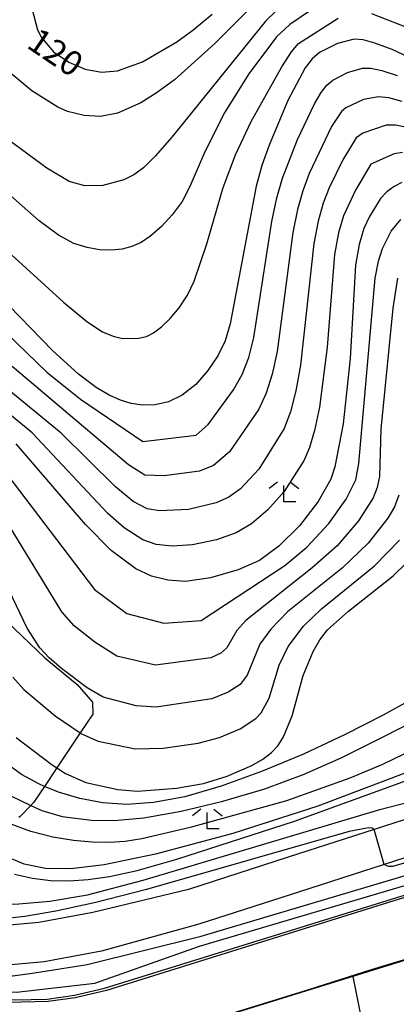
# Model space of a CAD drawing. Extents: x -12000 to -10000, y 85500 to 87000.
# Drawn here: x -11295 to -11237, y 86263 to 86413 of the extents above; entities that cross this region are included whole.
import ezdxf

# ---------------------------------------------------------------- set-up
doc = ezdxf.new("R2010")
doc.units = 0
for name, color, linetype in [('2101000', 7, 'Continuous'), ('5101000', 4, 'Continuous'), ('6110000', 1, 'Continuous'), ('6301000', 3, 'Continuous'), ('6333000', 2, 'Continuous'), ('7101000', 4, 'Continuous'), ('7101001', 8, 'Continuous'), ('7102000', 2, 'Continuous'), ('7102001', 8, 'Continuous')]:
    doc.layers.add(name, color=color, linetype=linetype)
doc.styles.add('Dm_Anotation', font='txt.shx', dxfattribs={"bigfont": 'PSCDM.shx'})

# ---------------------------------------------------------------- blocks, each defined once
blk = doc.blocks.new('633300')
at = {"layer": '6333000'}
for points in [[(-0.4, 0.6), (-0.9, 0.2)], [(0.4, 0.6), (0.9, 0.2)], [(0.72, -0.6), (0, -0.6), (0, 0.4)]]:
    blk.add_lwpolyline(points, dxfattribs=at)

msp = doc.modelspace()

# ---------------------------------------------------------------- linework, layer by layer
at = {"layer": '2101000', "flags": 128}
for points in [[(-11216.95, 86297.45), (-11225.44, 86294.71), (-11240.82, 86289.75), (-11253.83, 86285.56), (-11268.93, 86280.66), (-11283.46, 86277.16), (-11291.65, 86275.67), (-11300.61, 86274.86), (-11301.47, 86274.85), (-11309.17, 86274.72)], [(-11213.85, 86292.67), (-11239.27, 86284.47), (-11252.13, 86280.32), (-11267.35, 86275.39), (-11282.12, 86271.31), (-11290.84, 86269.71), (-11300.29, 86268.86)]]:
    msp.add_lwpolyline(points, dxfattribs=at)
at = {"layer": '5101000', "flags": 128}
for points in [[(-11470.69, 86266.98), (-11427.33, 86266.22), (-11426.33, 86266.21), (-11407.58, 86265.88), (-11406.58, 86265.86), (-11388.3, 86265.54), (-11387.3, 86265.52), (-11378.06, 86265.36), (-11377.65, 86265.36), (-11377.06, 86265.35), (-11358.52, 86265.02), (-11352.1, 86264.91), (-11295.19, 86263.92), (-11290.36, 86264.03), (-11286.24, 86264.67), (-11281.69, 86265.71), (-11178.06, 86297.85), (-11175.19, 86299.27), (-11172.63, 86300.74), (-11170.17, 86302.74), (-11160.51, 86312.36), (-11158.67, 86314.19)], [(-11151.66, 86307.81), (-11163.82, 86295.69), (-11164.78, 86294.91), (-11167.26, 86292.9), (-11170.74, 86290.92), (-11174.53, 86289.04), (-11209.3, 86278.25), (-11279.23, 86256.56), (-11284.46, 86255.37), (-11289.52, 86254.58), (-11295.16, 86254.45)]]:
    msp.add_lwpolyline(points, dxfattribs=at)
at = {"layer": '6110000', "flags": 128}
for points in [[(-11470.69, 86266.98), (-11427.33, 86266.22), (-11426.33, 86266.21), (-11407.58, 86265.88), (-11406.58, 86265.86), (-11388.3, 86265.54), (-11387.3, 86265.52), (-11378.06, 86265.36), (-11377.65, 86265.36), (-11377.06, 86265.35), (-11358.52, 86265.02), (-11352.1, 86264.91), (-11295.19, 86263.92), (-11290.36, 86264.03), (-11286.24, 86264.67), (-11281.69, 86265.71), (-11178.06, 86297.85), (-11175.19, 86299.27), (-11172.63, 86300.74), (-11170.17, 86302.74), (-11160.51, 86312.36), (-11158.67, 86314.19)], [(-11151.66, 86307.81), (-11163.82, 86295.69), (-11164.78, 86294.91), (-11167.26, 86292.9), (-11170.74, 86290.92), (-11174.53, 86289.04), (-11209.3, 86278.25), (-11279.23, 86256.56), (-11284.46, 86255.37), (-11289.52, 86254.58), (-11295.16, 86254.45)]]:
    msp.add_lwpolyline(points, dxfattribs=at)
at = {"layer": '6301000', "flags": 128}
msp.add_lwpolyline([(-11296.48, 86321.31), (-11290.74, 86315.78), (-11285.84, 86311.76), (-11283.47, 86309.09), (-11283.44, 86307.27), (-11285.36, 86304.4), (-11288.9, 86299.11), (-11290.77, 86296.31), (-11292.36, 86293.93), (-11292.83, 86293.43), (-11294.43, 86291.76), (-11294.68, 86291.6)], dxfattribs=at)
at = {"layer": '7101000', "flags": 128}
for points in [[(-11292.63, 86414.1), (-11291.85, 86411.03), (-11291.23, 86409.83), (-11289.41, 86407.7), (-11287.09, 86406.09), (-11284.6, 86405.07), (-11282.12, 86404.61), (-11279.68, 86404.78), (-11275.9, 86406.14), (-11270.7, 86409.18), (-11268.26, 86410.96), (-11265.37, 86413.38)], [(-11230.1, 86404.3), (-11238.07, 86408.05), (-11240.68, 86409.02), (-11242.49, 86409.52), (-11243.82, 86409.62), (-11246.36, 86408.97), (-11249.08, 86407.56), (-11250.2, 86406.6), (-11251.26, 86405.25), (-11253.86, 86400.32), (-11256.72, 86393.55), (-11257.8, 86390.46), (-11258.66, 86387.33), (-11262.6, 86366.43), (-11263.4, 86363.85), (-11264.48, 86361.6), (-11265.99, 86359.36), (-11267.84, 86357.26), (-11269.88, 86355.61), (-11271.96, 86354.6), (-11274, 86354.15), (-11275.9, 86354.11), (-11277.62, 86354.35), (-11279.26, 86354.84), (-11280.96, 86355.61), (-11282.94, 86356.76), (-11285.63, 86358.81), (-11289.54, 86362.4), (-11306.06, 86379.36)], [(-11236.63, 86387.88), (-11237.78, 86387.25), (-11238.86, 86386.43), (-11239.82, 86385.42), (-11241.53, 86382.71), (-11242.35, 86380.88), (-11243.08, 86378.49), (-11243.63, 86375.31), (-11244.42, 86361.19), (-11245.51, 86351.27), (-11246.75, 86344.75), (-11247.39, 86342.88), (-11249.31, 86339.52), (-11252.11, 86335.81), (-11255.25, 86332.71), (-11258.2, 86330.56), (-11261.39, 86329.12), (-11265.62, 86327.93), (-11269.37, 86327.37), (-11272.08, 86327.55), (-11274.55, 86328.17), (-11276.92, 86329.27), (-11280.67, 86332.06), (-11284.53, 86336.02), (-11295.05, 86348.23)], [(-11295.06, 86303.74), (-11289.59, 86299.55), (-11288.9, 86299.11), (-11287.58, 86298.26), (-11284.51, 86296.91), (-11279.66, 86295.81), (-11276.69, 86295.57), (-11270.75, 86296.04), (-11266.67, 86296.75), (-11263.08, 86297.84), (-11259.32, 86299.49), (-11257.67, 86300.44), (-11256.37, 86301.43), (-11255.36, 86302.52), (-11254.54, 86303.81), (-11253.22, 86306.98), (-11251.55, 86313.1), (-11250.06, 86316.74), (-11249.05, 86318.5), (-11247.86, 86320.02), (-11244.69, 86322.88), (-11237.9, 86328.25), (-11233.9, 86332.19)], [(-11295.32, 86282.99), (-11292.6, 86282.37), (-11289.85, 86282.05), (-11287.04, 86282), (-11284.13, 86282.2), (-11280.93, 86282.64), (-11276.74, 86283.57), (-11270.69, 86285.27), (-11252.88, 86291.04), (-11236.43, 86297.01), (-11227.68, 86300.89), (-11220.94, 86303.87)]]:
    msp.add_lwpolyline(points, dxfattribs=at)
at = {"layer": '7101001', "flags": 128}
msp.add_lwpolyline([(-11306.14, 86254.8), (-11294.11, 86254.6), (-11291.62, 86254.68), (-11289.48, 86254.72), (-11284.36, 86255.52), (-11278.5, 86257.05), (-11270.66, 86259.37), (-11260.99, 86262.34), (-11250.7, 86265.51), (-11241.19, 86268.53), (-11230.86, 86271.69), (-11221.81, 86274.58), (-11211.3, 86277.79), (-11209.26, 86278.4), (-11210.22, 86281.76), (-11211.57, 86286.71), (-11213.37, 86286.59), (-11281.38, 86265.33), (-11286.12, 86264.26), (-11290.22, 86263.7), (-11296.32, 86263.54)], dxfattribs=at)
at = {"layer": '7102000', "flags": 128}
for points in [[(-11256.61, 86417.36), (-11264.93, 86408.95), (-11271.08, 86403.42), (-11273.83, 86401.39), (-11276.16, 86399.97), (-11279.69, 86398.4), (-11282.27, 86397.89), (-11284.73, 86398.02), (-11287.26, 86398.64), (-11288.72, 86399.27), (-11292.7, 86401.78), (-11296.93, 86405.3)], [(-11247.6, 86415.91), (-11253.59, 86411.82), (-11255.59, 86409.96), (-11259.82, 86404.35), (-11263.42, 86398.55), (-11266.48, 86392.5), (-11268.72, 86387.26), (-11269.92, 86384.99), (-11271.4, 86382.95), (-11273.03, 86381.2), (-11274.65, 86379.8), (-11276.11, 86378.79), (-11277.51, 86378.14), (-11278.97, 86377.77), (-11280.62, 86377.6), (-11282.42, 86377.67), (-11284.32, 86377.99), (-11286.3, 86378.64), (-11288.62, 86379.88), (-11291.56, 86382.04), (-11303.26, 86392.31)], [(-11254.4, 86415.09), (-11257.2, 86412.39), (-11271.48, 86394.76), (-11274, 86391.85), (-11275.75, 86390.09), (-11277.22, 86389.03), (-11278.76, 86388.27), (-11281.92, 86387.41), (-11284.65, 86387.38), (-11287.01, 86388.01), (-11290.41, 86390.04), (-11296.15, 86394.29)], [(-11241.18, 86413.48), (-11235.65, 86411.32), (-11227.72, 86407.58), (-11213.23, 86400.21), (-11209.46, 86398.64), (-11206.29, 86397.67), (-11203.4, 86397.12), (-11200.5, 86396.85), (-11197.6, 86396.83), (-11194.76, 86397.06), (-11192.02, 86397.53), (-11189.44, 86398.21), (-11184.95, 86399.97), (-11181.44, 86402.05), (-11178.89, 86404.25), (-11177.24, 86406.36), (-11176.33, 86408.37), (-11175.69, 86411.84), (-11175.49, 86415.19)], [(-11259.46, 86397.11), (-11254.79, 86405.4), (-11253.32, 86407.67), (-11252.28, 86408.94), (-11246.25, 86412.78)], [(-11302.65, 86370.89), (-11290.4, 86359.09), (-11285.33, 86355.02), (-11275.87, 86348.62), (-11267.79, 86349.58), (-11265.95, 86351.19), (-11262.11, 86356.44), (-11260.82, 86358.77), (-11259.82, 86361.33), (-11259.06, 86364.35), (-11256.29, 86381.96), (-11255.55, 86385.56), (-11254.71, 86388.54), (-11252.43, 86394.39), (-11249.85, 86399.78), (-11248.85, 86401.5), (-11247.98, 86402.61), (-11247.08, 86403.38), (-11244.86, 86404.53), (-11242.59, 86405.18), (-11241.31, 86405.19), (-11239.63, 86404.87), (-11237.31, 86404.1)], [(-11236.55, 86400.14), (-11238.59, 86400.72), (-11240.14, 86400.87), (-11242.4, 86400.45), (-11245.08, 86399.2), (-11245.76, 86398.62), (-11247.26, 86396.36), (-11250.64, 86389.21), (-11251.62, 86386.63), (-11252.43, 86383.79), (-11253.12, 86380.3), (-11255.52, 86362.26), (-11256.24, 86358.82), (-11257.15, 86355.93), (-11258.27, 86353.51), (-11262.74, 86347.04), (-11265.17, 86344.94), (-11267.29, 86344.11), (-11272.61, 86343.38), (-11275.54, 86343.51), (-11278.03, 86345.07), (-11295.65, 86359.96)], [(-11307.17, 86387.27), (-11287.9, 86369.73), (-11284.33, 86366.78), (-11281.99, 86365.25), (-11280.35, 86364.55), (-11278.94, 86364.23), (-11276.45, 86364.25), (-11275.33, 86364.54), (-11274.22, 86365.08), (-11273.02, 86365.96), (-11271.7, 86367.25), (-11270.35, 86368.89), (-11269.11, 86370.79), (-11268.06, 86372.9), (-11266.18, 86378.57), (-11263.69, 86387.09), (-11261.84, 86392.05), (-11259.46, 86397.11)], [(-11235.79, 86396.19), (-11237.55, 86396.56), (-11238.96, 86396.55), (-11242.54, 86395.35), (-11243.53, 86394.63), (-11245.55, 86391.32), (-11247.61, 86387.04), (-11248.53, 86384.71), (-11249.31, 86382.03), (-11249.96, 86378.64), (-11251.98, 86360.18), (-11252.66, 86356.3), (-11253.48, 86353.09), (-11254.43, 86350.59), (-11258.29, 86344.42), (-11261.08, 86341.44), (-11262.85, 86340.15), (-11264.76, 86339.28), (-11268.96, 86338.29), (-11273.32, 86338.07), (-11275.21, 86338.4), (-11277.35, 86339.51), (-11279.98, 86341.71), (-11288.23, 86349.87), (-11314.06, 86371.04)], [(-11236.51, 86392.41), (-11237.79, 86392.22), (-11241.31, 86390.64), (-11243.65, 86386.73), (-11245.44, 86382.79), (-11246.2, 86380.26), (-11246.79, 86376.97), (-11247.91, 86362.91), (-11249.09, 86353.79), (-11249.82, 86350.25), (-11250.59, 86347.67), (-11251.42, 86345.77), (-11254.46, 86341.03), (-11256.91, 86338.22), (-11259.38, 86336.11), (-11261.71, 86334.74), (-11264.72, 86333.69), (-11268.31, 86332.92), (-11271.4, 86332.72), (-11273.84, 86333), (-11275.85, 86333.67), (-11278.71, 86335.49), (-11281.16, 86337.68), (-11292.62, 86349.93), (-11296.37, 86352.98)], [(-11297.44, 86344.91), (-11283.18, 86326.17), (-11278.27, 86322.51), (-11272.67, 86321.05), (-11267.01, 86321.48), (-11254.35, 86329.78), (-11250.99, 86332.58), (-11247.66, 86336.16), (-11245.05, 86339.84), (-11243.6, 86342.79), (-11243.12, 86345.26), (-11240.64, 86373.36), (-11240.16, 86375.93), (-11239.56, 86377.84), (-11238.23, 86380.5), (-11236.77, 86382.28)], [(-11237.24, 86373.36), (-11237.99, 86368.81), (-11239.8, 86350.45), (-11240.01, 86343.29), (-11240.34, 86341.62), (-11240.95, 86340.05), (-11243.15, 86336.59), (-11246.43, 86332.78), (-11250.18, 86329.43), (-11260.27, 86321.44), (-11261.62, 86319.92), (-11263.11, 86317.33), (-11264.04, 86316.49), (-11265.56, 86315.77), (-11273.95, 86314.68), (-11279.78, 86316.04), (-11283.12, 86318.16), (-11286.25, 86320.65), (-11288.12, 86322.78), (-11298.4, 86339.51)], [(-11237.08, 86340.45), (-11237.73, 86338.68), (-11238.72, 86336.96), (-11241.71, 86333.19), (-11245.61, 86329.45), (-11253.91, 86322.76), (-11256.46, 86320.13), (-11258.11, 86317.87), (-11260.04, 86313.16), (-11261.13, 86311.73), (-11262.91, 86310.57), (-11265.42, 86309.6), (-11273.83, 86308.33), (-11276.88, 86308.52), (-11281.85, 86309.84), (-11284.3, 86311.26), (-11288.2, 86314.18), (-11290.06, 86315.81), (-11291.45, 86317.3), (-11293.38, 86320.3), (-11301.06, 86336.24)], [(-11253.81, 86317.49), (-11251.52, 86320.62), (-11248.79, 86323.25), (-11240.74, 86329.76), (-11236.98, 86333.66)], [(-11258.75, 86306.58), (-11257.95, 86307.46), (-11256.72, 86309.7), (-11255.19, 86314.69), (-11253.81, 86317.49)], [(-11316.02, 86268.85), (-11315.68, 86268.54), (-11314.88, 86268.22), (-11313.32, 86268), (-11301.66, 86267.56), (-11295.56, 86267.56), (-11292.3, 86268.02), (-11284.31, 86269.3), (-11267.04, 86273.58), (-11233.35, 86283.59), (-11214.4, 86288.94), (-11188, 86296.74), (-11178.71, 86299.75), (-11173.68, 86303.04), (-11165.15, 86309.54), (-11161.74, 86311.98), (-11158.93, 86314.42)], [(-11227.44, 86313.67), (-11229.34, 86312.61), (-11231.49, 86311.38), (-11231.53, 86311.36), (-11234.78, 86309.69), (-11239.45, 86307.09), (-11245.18, 86304.15), (-11251.49, 86301.2), (-11257.88, 86298.54), (-11264, 86296.34), (-11269.52, 86294.74), (-11274.23, 86293.84), (-11278.27, 86293.57), (-11281.93, 86293.81), (-11285.39, 86294.45), (-11288.65, 86295.43), (-11290.77, 86296.31), (-11291.62, 86296.67), (-11294.25, 86298.11), (-11298.26, 86300.98)], [(-11159.3, 86314.76), (-11159.49, 86314.57), (-11165.62, 86310.06), (-11169.18, 86307.62), (-11173.9, 86304.15), (-11179.8, 86300.65), (-11183.4, 86299.24), (-11187.4, 86298.14), (-11208.95, 86292.49), (-11216.34, 86290.39), (-11230.51, 86286.28), (-11238.04, 86284.18), (-11238.58, 86284.17), (-11238.89, 86284.28), (-11239.27, 86284.47)], [(-11344.11, 86265.45), (-11317.21, 86265.38), (-11295.01, 86265.08), (-11283.14, 86266.46), (-11267.27, 86272.08), (-11228.12, 86283.63), (-11213.8, 86287.64), (-11178.31, 86298.75), (-11173.45, 86301.62), (-11160.51, 86312.36), (-11160.46, 86312.4)], [(-11295.59, 86312.87), (-11293.88, 86310.98), (-11289.17, 86307.02), (-11285.36, 86304.4), (-11285.25, 86304.32), (-11282.65, 86303.18), (-11277, 86302), (-11272.78, 86302.11), (-11267.47, 86302.87), (-11264.25, 86303.72), (-11261.12, 86305.03), (-11258.75, 86306.58)], [(-11297.46, 86295.61), (-11292.83, 86293.43), (-11291.15, 86292.64), (-11288.09, 86291.76), (-11283.63, 86291.18), (-11280.22, 86291.15), (-11275.73, 86291.55), (-11270.06, 86292.54), (-11263.72, 86294.05), (-11257.35, 86295.95), (-11251.43, 86298.15), (-11245.82, 86300.62), (-11230.4, 86308.39), (-11229.63, 86308.78)], [(-11227.41, 86306.32), (-11229.22, 86305.13), (-11230.07, 86304.56), (-11234.66, 86301.98), (-11239.54, 86299.63), (-11244.47, 86297.54), (-11254.09, 86294.13), (-11268.7, 86290.06), (-11275.99, 86288.37), (-11278.55, 86287.96), (-11280.93, 86287.79), (-11283.52, 86287.82), (-11286.38, 86288.08), (-11289.5, 86288.61), (-11292.86, 86289.46), (-11296.13, 86290.68)], [(-11223.14, 86305.34), (-11223.63, 86304.87), (-11226.8, 86302.86), (-11228.14, 86302.14), (-11230.49, 86300.88), (-11234.27, 86299.03), (-11249.35, 86293.28), (-11262.21, 86289.16), (-11273.93, 86286.04), (-11281.7, 86284.42), (-11286.77, 86283.81), (-11290.61, 86283.83), (-11293.85, 86284.49), (-11297.07, 86285.87)], [(-11316, 86284.9), (-11311.52, 86282.15), (-11307.29, 86280.23), (-11306.3, 86279.78), (-11303.39, 86278.97), (-11299.85, 86278.52), (-11295.25, 86278.44), (-11289.97, 86278.9), (-11284.25, 86279.87), (-11275.81, 86282.08), (-11239.96, 86292.82), (-11226.04, 86296.37), (-11219.49, 86298.04), (-11218.79, 86298.05), (-11218.11, 86297.9), (-11216.95, 86297.45)], [(-11240.82, 86289.75), (-11241.08, 86289.97), (-11241.64, 86290.03), (-11244.57, 86289.45), (-11275.29, 86280.68), (-11282.97, 86278.72), (-11289.04, 86277.39), (-11293.77, 86276.57), (-11297.44, 86276.16), (-11300.38, 86276.08), (-11302.92, 86276.27), (-11303.03, 86276.29), (-11305.33, 86276.68), (-11307.62, 86277.32), (-11309.74, 86278.24), (-11311.62, 86279.41)], [(-11244.03, 86267.48), (-11238.41, 86239.39), (-11236.73, 86215.75), (-11235.17, 86174.77), (-11232.92, 86111.86), (-11233.89, 86108.85), (-11260.15, 86094.07), (-11278.13, 86084.38), (-11278.57, 86084), (-11278.58, 86083.24), (-11273.22, 86075.03), (-11272.75, 86075.16), (-11266.84, 86077.78), (-11260.1, 86080.98), (-11256.72, 86081.64)]]:
    msp.add_lwpolyline(points, dxfattribs=at)
at = {"layer": '7102001', "flags": 128}
for points in [[(-11239.27, 86284.47), (-11240.82, 86289.75)], [(-11229.02, 86272.21), (-11237.57, 86269.58), (-11244.06, 86267.53), (-11244.03, 86267.48)]]:
    msp.add_lwpolyline(points, dxfattribs=at)

# ---------------------------------------------------------------- block references
at = {"layer": '6333000', "xscale": 2.5, "yscale": 2.5, "zscale": 2.5}
for p in [(-11254.47, 86340.95), (-11266.09, 86291.35)]:
    msp.add_blockref('633300', p, dxfattribs=at)

# ---------------------------------------------------------------- texts
at = {"layer": '7101000', "style": 'Dm_Anotation'}
msp.add_text('120', height=3.75, rotation=326, dxfattribs=at).set_placement((-11293.66, 86408.44))

doc.saveas('drawing.dxf')
